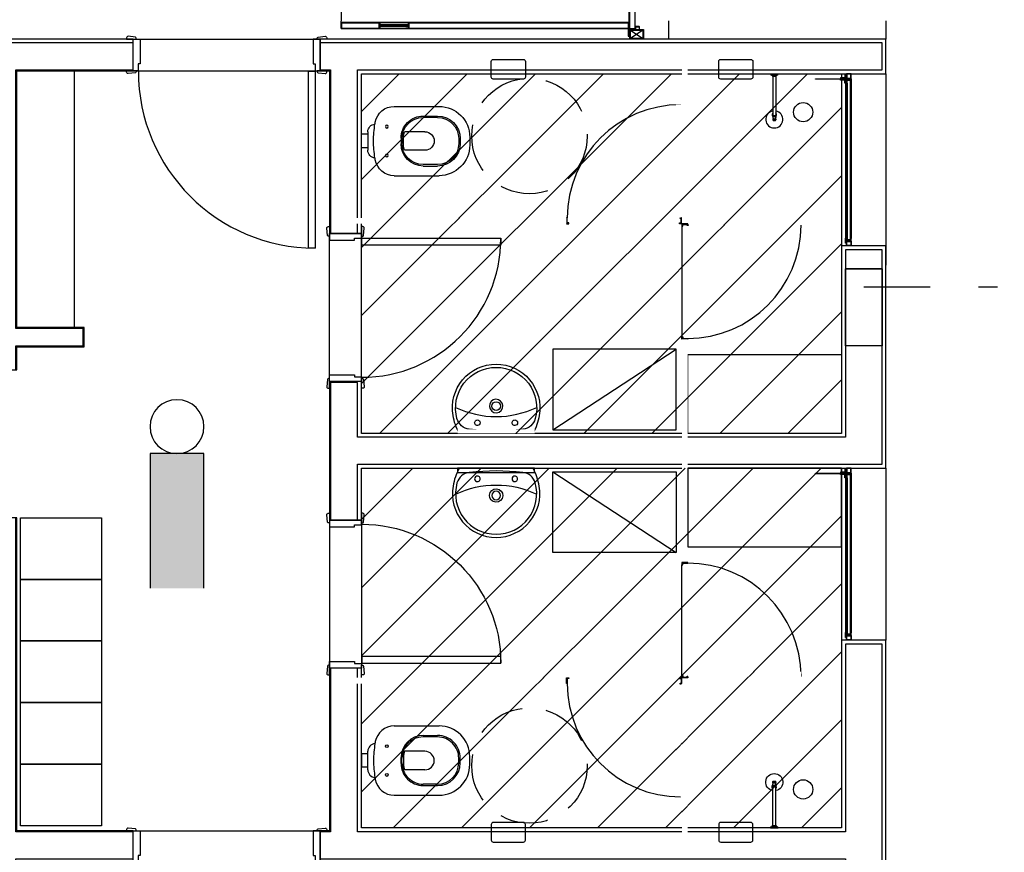
# Model space of a CAD drawing. Units: metres. Extents: x 427419 to 429258, y 7622411 to 7622644.
# Drawn here: x 429156 to 429161, y 7622608 to 7622612 of the extents above; entities that cross this region are included whole.
import ezdxf

# ---------------------------------------------------------------- set-up
doc = ezdxf.new("R2010")
doc.units = ezdxf.units.M
doc.set_wipeout_variables(frame=1)
doc.linetypes.add('DIV 1$0$DASHDOT', pattern=[1, 0.5, -0.25, 0, -0.25])
doc.linetypes.add('DIV 1$0$HIDDEN', pattern=[0.375, 0.25, -0.125])
doc.layers.get('0').update_dxf_attribs({"lineweight": 0})
for name, color, linetype in [('BOMBEIRO', 10, 'Continuous'), ('COT', 7, 'Continuous'), ('DIV 1$0$ARQ_3PLANO', 252, 'Continuous'), ('DIV 1$0$ARQ_ALV', 7, 'Continuous'), ('DIV 1$0$ARQ_ALV_REV', 7, 'Continuous'), ('DIV 1$0$ARQ_CXO', 7, 'Continuous'), ('DIV 1$0$ARQ_DIV', 7, 'Continuous'), ('DIV 1$0$ARQ_EIXO', 7, 'DIV 1$0$DASHDOT'), ('DIV 1$0$ARQ_EST', 7, 'Continuous'), ('DIV 1$0$ARQ_MOB', 7, 'Continuous'), ('DIV 1$0$ARQ_PROJ', 252, 'DIV 1$0$HIDDEN'), ('áreas', 7, 'Continuous')]:
    doc.layers.add(name, color=color, linetype=linetype)
doc.styles.get("Standard").update_dxf_attribs({"font": 'romans.shx'})
doc.dimstyles.get("Standard").update_dxf_attribs({"dimtxt": 0.18, "dimasz": 0.18, "dimexe": 0.18, "dimexo": 0.0625, "dimgap": 0.09, "dimtad": 0, "dimtih": 1, "dimtoh": 1, "dimdec": 4, "dimzin": 0, "dimdsep": 46, "dimtxsty": 'Standard', "dimcen": 0.09, "dimadec": 0, "dimazin": 0, "dimtfac": 1, "dimtdec": 4, "dimtofl": 0, "dimtmove": 0, "dimatfit": 3, "dimfxl": 1, "dimtolj": 1, "dimtzin": 0, "dimarcsym": 0})
pattern_1 = [(44.99999999999984, (429115.4180438308, 7622622.367593952), (-0.1767766952966365, 0.1767766952966372), [])]

# ---------------------------------------------------------------- blocks, each defined once
blk = doc.blocks.new('DIV 1$0$0000000_PLANTA_B$0$A$C13AD')
blk.add_lwpolyline([(0, 0), (0.0054750621894395, 0, 0.3853135861201795), (0.0104502481404895, 0.004502481404895), (0.0142303473966851, 0.0423034739668506, 0.4437164408395716), (0.007265087065213, 0.0499999999999976), (-1.14e-14, 0.0499999999999954)], format="xyb", close=True)
blk = doc.blocks.new('DIV 1$0$0000000_PLANTA_B$0$A$C726F')
for points in [[(0.0066299086234523, -0.0050000000000647), (0.0066299086234523, 0.0199999999999374), (-0.1583700913717365, 0.0199999999999054), (-0.1583700913717365, -0.0150000000000947), (-0.0293700913766344, -0.0150000000000627), (-0.0293700913766344, -0.005000000000063)], [(0.0085000000002111, -0.0055200913767379), (0.7310301577479805, -0.0055200913767379), (0.7310301577479805, -0.0405200913767345), (0.0085000000002111, -0.0405200913767345)], [(0.0066299086234523, -0.7250000000000085), (0.0066299086234523, -0.7500000000000089), (-0.1583700913717365, -0.7500000000000089), (-0.1583700913717365, -0.7150000000000087), (-0.0293700913766344, -0.7150000000000087), (-0.0293700913766344, -0.7250000000000085)]]:
    blk.add_lwpolyline(points, close=True)
blk.add_circle((0.0085000000002111, -0.0036499999999791), 0.0017)
blk.add_arc((0.0081063613153347, -0.0051261210814015), 0.7229239037829336, 269.9829773190884, 359.9687756399032)
at = {"xscale": -1}
blk.add_blockref('DIV 1$0$0000000_PLANTA_B$0$A$C13AD', (-0.1583700913714239, 0.0049999999999262), dxfattribs=at)
blk.add_blockref('DIV 1$0$0000000_PLANTA_B$0$A$C13AD', (0.0066299086282058, 0.0049999999999422))
at = {"rotation": 180}
blk.add_blockref('DIV 1$0$0000000_PLANTA_B$0$A$C13AD', (-0.1583700913714239, -0.7350000000000296), dxfattribs=at)
at = {"xscale": -1, "rotation": 180}
blk.add_blockref('DIV 1$0$0000000_PLANTA_B$0$A$C13AD', (0.0066299086282058, -0.7350000000000456), dxfattribs=at)
blk = doc.blocks.new('DIV 1$0$0000000_PLANTA_B$0$CUBA')
for points in [[(0, 0.1899017336833708, -0.2737754936381492), (0.0010355545193192, 0.1916512823107723, -0.0825197518984041), (0.0936466441080483, 0.2241216119672345, -0.4657054718846818), (0.3602087254161006, -3.83435065e-07, -0.4657054730890845), (0.0936466788620578, -0.2241220509814639, -0.0825197368962895), (0.0010355656647789, -0.1916512456149349, -0.2737754936358783), (0, -0.1899017336833708)], [(0.0225193953645544, 0.1393503017232547, -0.3085398781316029), (0.0772447107531775, 0.2035131096167788, -0.4944729208368238), (0.3436441042180718, -3.832374773e-07, -0.4944729406126418), (0.0772449212417996, -0.2035138833310839, -0.3085398454950015), (0.0225193997929409, -0.1393511041487727, -0.0538699768599828)], [(0.0414091735864872, 0.0972860183471767, -1), (0.0703456419533381, 0.0972860183471767, -1)], [(0.1202360720874935, -3.807211897e-07, -1), (0.1651374870421591, -3.807211897e-07, -1)], [(0.0414091735864872, -0.0972867797896129, -1), (0.0703456419533381, -0.0972867797896129, -1)]]:
    blk.add_lwpolyline(points, format="xyb", close=True)
for points in [[(0.1356399317571994, 0.2109151187346764, 0.2267858843430829), (0.1356399268367325, -0.2109158698867866)], [(0.177558181414156, 0.0019032485604384, -961.0041200183548), (0.1775499558685851, 0.0020483772902935)]]:
    blk.add_lwpolyline(points, format="xyb")
blk = doc.blocks.new('DIV 1$0$0000000_PLANTA_B$0$P5-S')
for p, q in [((0.0349991794748707, 0), (-0.0350008205250656, 0)), ((-0.0350008205250656, -0.0331845896456402), (-0.0350008205250656, 0)), ((0.0349991794748707, -0.0331845896456402), (0.0349991794748707, 0)), ((-0.0480008205250992, -0.0331845896456402), (0.0479991794749044, -0.0331845896456402)), ((-0.1800008205251042, -0.1705184365899557), (-0.1800008205251042, -0.4031845896456447)), ((0.1799991794749094, -0.1705184365899557), (0.1799991794749094, -0.4031845896456447)), ((-0.0480008205250992, -0.3301845896456372), (-0.0480008205250992, -0.224250665074945)), ((-0.0150008205250838, -0.2056845896456396), (0.0149991794748889, -0.2056845896456396)), ((-0.0125008205250861, -0.2106845896456351), (0.0124991794748912, -0.2106845896456351)), ((0.0479991794749044, -0.3301845896456372), (0.0479991794749044, -0.224250665074945)), ((-0.1300008205250929, -0.3206845896456345), (-0.1300008205250929, -0.3956845896456374)), ((-0.1225008205250997, -0.3956845896456374), (-0.1225008205250997, -0.3206845896456345)), ((0.1224991794749049, -0.3956845896456374), (0.1224991794749049, -0.3206845896456345)), ((0.129999179474898, -0.3206845896456345), (0.129999179474898, -0.3956845896456374)), ((-0.0125008205250861, -0.5056845896456368), (0.0124991794748912, -0.5056845896456368)), ((-0.0125008205250861, -0.5131845896456442), (0.0124991794748912, -0.5131845896456442)), ((-0.0200008205250792, -0.5631845896456413), (0.0199991794748844, -0.5631845896456413))]:
    blk.add_line(p, q)
for centre in [(-0.0750008205250861, -0.1321845896456439), (0.0749991794748912, -0.1321845896456439)]:
    blk.add_circle(centre, 0.0075)
for centre, radius, start, end in [((-0.0479232326889683, -0.0733719032519078), 0.0401873885038734, 90.11061824316702, 175.7636273070505), ((0.0479215916387734, -0.0733719032519078), 0.0401873885038734, 4.236372692949565, 89.88938175683296), ((-0.0800008205250815, -0.1705184365899557), 0.1, 100.4756816963901, 180), ((-8.205250974e-07, -0.6031845896456334), 0.5399999999999989, 99.37891923721828, 100.4756816963901), ((-8.205250974e-07, -0.6031845896456334), 0.5399999999999989, 90, 99.37891923721828), ((-8.205250974e-07, -0.6031845896456334), 0.5399999999999989, 80.62108076278173, 90), ((-8.205250974e-07, -0.6031845896456334), 0.5399999999999989, 79.52431830360985, 80.62108076278173), ((0.0799991794748867, -0.1705184365899557), 0.1, 0, 79.52431830360985), ((-0.0150008205250838, -0.3206845896456345), 0.115, 89.99999999999676, 180), ((-0.0125008205250861, -0.3206845896456345), 0.11, 90, 180), ((-0.0088153386045728, -0.3413782057572208), 0.1235085534674507, 85.90745438177234, 108.4978685563291), ((0.008813697554378, -0.3413782057572208), 0.1235085534674507, 71.50213144367085, 94.09254561822762), ((0.0124991794748912, -0.3206845896456345), 0.11, 0, 90), ((0.0149991794748889, -0.3206845896456345), 0.115, 0, 89.99999999999676), ((-8.205250974e-07, -0.3301845896456372), 0.0480000000000001, 180, 0), ((-0.0200008205250792, -0.4031845896456447), 0.16, 180, 270), ((-0.0125008205250861, -0.3956845896456374), 0.1175, 180, 270), ((-0.0125008205250861, -0.3956845896456374), 0.11, 180, 270), ((0.0124991794748912, -0.3956845896456374), 0.1175, 270, 0), ((0.0124991794748912, -0.3956845896456374), 0.11, 270, 0), ((0.0199991794748844, -0.4031845896456447), 0.16, 270, 0)]:
    blk.add_arc(centre, radius, start, end)
blk = doc.blocks.new('DIV 1$0$0000000_PLANTA_B$0$CH1999-')
for p, q in [((-0.2353493200830434, 0.0080939713982389), (-0.240295299626252, 0.0080939713982389)), ((-0.2215464211285343, 0.0080939713982389), (-0.2281419934520108, 0.0080939713982389)), ((-0.2092245493122227, 0.0105000000000928), (-0.2165715840637694, 0.0105000000000928)), ((-0.012000000000171, 0.0080939713982389), (-0.2141993863769875, 0.0080939713982389)), ((-0.012000000000171, 0.0080939713982389), (-0.012000000000171, -0.0080939713982389)), ((-0.0079999999998108, 0.0119999999999436), (-0.0079999999998108, -0.0119999999999436)), ((0, 0.0199999999999818), (0, -0.0199999999999818)), ((0, 0.0080939713982389), (0, -0.0080939713982389)), ((0, 0.0080939713982389), (0, -0.0080939713982389)), ((-0.2353493200830434, -0.0080939713982389), (-0.240295299626252, -0.0080939713982389)), ((-0.2215464211285343, -0.0080939713982389), (-0.2281419934520108, -0.0080939713982389)), ((-0.2092245493122227, -0.0105000000000928), (-0.2165715840637694, -0.0105000000000928)), ((-0.012000000000171, -0.0080939713982389), (-0.2141993863769875, -0.0080939713982389))]:
    blk.add_line(p, q)
for centre, radius, start, end in [((-0.2375976484499751, 2.274e-13), 0.0445834711728097, 10.45984973726262, 349.5401502621431), ((-0.0078058830449663, 0.0078000825872095), 0.0042044009878266, 92.64628362298299, 184.0082597174369), ((0, 0.0119999999999436), 0.008, 90, 180), ((-0.0078058830449663, -0.0078000825872095), 0.0042044009878266, 175.9917402825632, 267.353716377017), ((0, -0.0119999999999436), 0.008, 180, 270)]:
    blk.add_arc(centre, radius, start, end)
for centre, major_axis, ratio, start_param, end_param in [((-0.240295299626252, 0), (-5.830241532984954e-18, -0.008093971398238864), 0.3686541955303229, 3.141592653589796, 6.283185307179589), ((-0.2353493200830434, 0), (-9.392786260233992e-19, 0.008093971399403738), 0.3686541954772665, -0.9359136732194624, 4.077506326809255), ((-0.2281419934520108, 0), (-3.813732107190701e-18, -0.008093971398238864), 0.7373083910606457, 3.141592653589794, 6.283185307179585), ((-0.2165715840637694, 0), (-4.924660376825961e-18, -0.01050000000009276), 0.7437763916532395, 3.141592653589794, 6.283185307179585), ((-0.2092245493122227, 0), (-1.323520347422081e-17, 0.01049999999967951), 0.7437763916825125, -0.6906149684448968, 3.832207622034687)]:
    blk.add_ellipse(centre, major_axis=major_axis, ratio=ratio, start_param=start_param, end_param=end_param)
blk = doc.blocks.new('DIV 1$0$0000000_PLANTA_B$0$A$C4972')
for points in [[(-0.07, -0.05), (0, -0.05), (0, 0), (-0.07, 0)], [(-0.067, -0.047), (-0.003, -0.047), (-0.003, -0.003), (-0.067, -0.003)], [(0.0044999999999646, -0.0536499999998797), (0.0044999999999643, -1.547499999999836), (-0.0255000000000369, -1.547499999999836), (-0.0255000000000367, -0.0536499999998797)], [(1.150049999999922, -0.0553499999998797), (0.0061999999999647, -0.0553499999998796), (0.0061999999999647, -0.0853499999998807), (1.150049999999921, -0.0853499999998809)], [(1.148049999999922, -0.0573499999998797), (0.0081999999999647, -0.0573499999998796), (0.0081999999999647, -0.0833499999998807), (1.148049999999921, -0.0833499999998809)], [(1.150049999999921, -0.0853499999998896), (1.300049999999922, -0.0853499999998808), (1.300049999999922, -0.0553499999998797), (1.150049999999921, -0.0553499999998884)], [(1.152049999999921, -0.07784999999988901), (1.152049999999921, -0.06484999999988901), (1.165049999999921, -0.06484999999988901), (1.165049999999921, -0.06284999999988901), (1.150049999999921, -0.06284999999988901), (1.150049999999921, -0.07784999999988901)], [(1.298049999999922, -0.06484999999988901), (1.298049999999922, -0.070849999999889), (1.152049999999921, -0.070849999999889), (1.152049999999921, -0.06484999999988901)], [(1.298049999999922, -0.07784999999988901), (1.298049999999922, -0.06484999999988901), (1.285049999999922, -0.06484999999988901), (1.285049999999922, -0.06284999999988901), (1.300049999999922, -0.06284999999988901), (1.300049999999922, -0.07784999999988901)], [(1.500049999999922, -0.0553499999998797), (1.300049999999922, -0.0553499999998797), (1.300049999999922, -0.0853499999998809), (1.500049999999921, -0.0853499999998809)], [(1.498049999999921, -0.0573499999998797), (1.302049999999922, -0.0573499999998797), (1.302049999999922, -0.0833499999998809), (1.498049999999921, -0.0833499999998809)], [(0.0044999999999646, -3.041349999999793), (0.0044999999999643, -1.547499999999836), (-0.0255000000000369, -1.547499999999836), (-0.0255000000000367, -3.041349999999793)], [(1.150049999999922, -3.039649999999793), (0.0061999999999647, -3.039649999999793), (0.0061999999999647, -3.009649999999792), (1.150049999999921, -3.009649999999791)], [(1.148049999999922, -3.037649999999793), (0.0081999999999647, -3.037649999999793), (0.0081999999999647, -3.011649999999792), (1.148049999999921, -3.011649999999792)], [(1.150049999999921, -3.009649999999783), (1.300049999999922, -3.009649999999791), (1.300049999999922, -3.039649999999793), (1.150049999999921, -3.039649999999784)], [(1.152049999999921, -3.017149999999783), (1.152049999999921, -3.030149999999784), (1.165049999999921, -3.030149999999784), (1.165049999999921, -3.032149999999783), (1.150049999999921, -3.032149999999783), (1.150049999999921, -3.017149999999783)], [(1.298049999999922, -3.017149999999783), (1.298049999999922, -3.030149999999784), (1.285049999999922, -3.030149999999784), (1.285049999999922, -3.032149999999783), (1.300049999999922, -3.032149999999783), (1.300049999999922, -3.017149999999783)], [(1.500049999999922, -3.039649999999793), (1.300049999999922, -3.039649999999793), (1.300049999999922, -3.009649999999791), (1.500049999999921, -3.009649999999791)], [(1.498049999999921, -3.037649999999793), (1.302049999999922, -3.037649999999793), (1.302049999999922, -3.011649999999792), (1.498049999999921, -3.011649999999792)], [(-0.0700000000000006, -3.094999999999672), (-6e-16, -3.094999999999672), (-6e-16, -3.044999999999674), (-0.0700000000000006, -3.044999999999674)], [(-0.0670000000000006, -3.091999999999673), (-0.0030000000000006, -3.091999999999673), (-0.0030000000000006, -3.047999999999673), (-0.0670000000000006, -3.047999999999673)], [(1.298049999999922, -3.030149999999784), (1.298049999999922, -3.024149999999783), (1.152049999999921, -3.024149999999783), (1.152049999999921, -3.030149999999784)]]:
    blk.add_lwpolyline(points, close=True)
for points in [[(-0.067, -0.003), (-0.003, -0.047)], [(-0.003, -0.003), (-0.067, -0.047)], [(-0.0670000000000006, -3.047999999999673), (-0.0030000000000006, -3.091999999999673)], [(-0.0030000000000006, -3.047999999999673), (-0.0670000000000006, -3.091999999999673)]]:
    blk.add_lwpolyline(points)
for points in [[(0.0099999999999768, -0.049849999999924), (0.009999999999990999, -0.0171000000000731, 0.4142135623731549), (0.0078999999999924, -0.0149999999999182), (1e-16, -0.0149999999999181), (1e-16, -0.0169499999999971), (0.0073499999999883, -0.0169499999999971, -0.4142135623728365), (0.0080499999999831, -0.0176500000000488), (0.0080499999999831, -0.0492999999999483, -0.4142135623732046), (0.0073499999999883, -0.05), (-0.0264500000000253, -0.05, 0.4142135623735436), (-0.0299500000000278, -0.0535000000000309), (-0.0299499999999994, -0.0623499999999694, -0.4142135623734139), (-0.0306499999999942, -0.0630500000000211), (-0.0473499999999943, -0.0630500000000211, -0.4142135623727761), (-0.0480500000000034, -0.0623499999999694), (-0.0480500000000176, -0.05), (-0.0500000000000113, -0.05), (-0.0499999999999971, -0.0628999999999451, 0.4142135623728176), (-0.0478999999999842, -0.06500000000009999), (-0.0301000000000186, -0.06500000000009999, 0.4142135623734139), (-0.0280000000000057, -0.0628999999999451), (-0.0280000000000199, -0.0540500000000066, -0.414213562373285), (-0.0259000000000212, -0.0519500000000789), (0.0078999999999924, -0.0519500000000789, 0.414213562373095)], [(0.0099999999999761, -3.045149999999749), (0.0099999999999903, -3.0778999999996, -0.4142135623731549), (0.0078999999999917, -3.079999999999754), (-6e-16, -3.079999999999754), (-6e-16, -3.078049999999676), (0.0073499999999876, -3.078049999999676, 0.4142135623728365), (0.0080499999999824, -3.077349999999623), (0.0080499999999824, -3.045699999999723, 0.4142135623732046), (0.0073499999999876, -3.044999999999674), (-0.026450000000026, -3.044999999999674, -0.4142135623735436), (-0.0299500000000285, -3.041499999999642), (-0.0299500000000001, -3.032649999999703, 0.4142135623734139), (-0.0306499999999949, -3.031949999999652), (-0.047349999999995, -3.031949999999652, 0.4142135623727761), (-0.0480500000000041, -3.032649999999703), (-0.0480500000000183, -3.044999999999674), (-0.05000000000001201, -3.044999999999674), (-0.0499999999999977, -3.032099999999728, -0.4142135623728176), (-0.0478999999999849, -3.029999999999573), (-0.0301000000000193, -3.029999999999573, -0.4142135623734139), (-0.0280000000000064, -3.032099999999728), (-0.0280000000000206, -3.040949999999666, 0.414213562373285), (-0.0259000000000219, -3.043049999999594), (0.0078999999999917, -3.043049999999594, -0.414213562373095)]]:
    blk.add_lwpolyline(points, format="xyb", close=True)
at = {"color": 7}
for points in [[(1.298049999999922, -0.07784999999988901), (1.152049999999921, -0.07784999999988901)], [(1.165049999999921, -0.06284999999988901), (1.285049999999922, -0.06284999999988901)], [(1.298049999999922, -3.017149999999783), (1.152049999999921, -3.017149999999783)], [(1.165049999999921, -3.032149999999783), (1.285049999999922, -3.032149999999783)]]:
    blk.add_lwpolyline(points, dxfattribs=at)
for centre in [(0.0061999999999646, -0.0536499999998796), (0.0061999999999642, -3.041349999999793)]:
    blk.add_circle(centre, 0.0017)
for centre, start, end in [((0.0046541425456664, -0.0521006201682433), 269.9940940745328, 359.8755008873101), ((0.0046541425456664, -3.042899379831428), 0.1244991126898618, 90.00590592546723)]:
    blk.add_arc(centre, 1.495399387775934, start, end)
blk = doc.blocks.new('DIV 1$0$0000000_PLANTA_B$0$A$C5190')
for points in [[(-0.0249999999998778, -0.1649999999999174), (1.279e-13, -0.1649999999999174), (0, 0), (-0.0350000000000037, 0), (-0.0349999999998758, -0.1289999999998361), (-0.0249999999998778, -0.1289999999998361)], [(-0.9449999999998724, -0.1649999999999174), (-0.969999999999871, -0.1649999999999174), (-0.9699999999997502, -8.17e-14), (-0.9349999999997536, -8.17e-14), (-0.9349999999998744, -0.1289999999998361), (-0.9449999999998724, -0.1289999999998361)], [(-0.0255200913765492, -0.1668700913767047), (-0.0255200913765492, -1.086870091376714), (-0.0605200913766311, -1.086870091376714), (-0.0605200913766311, -0.1668700913767047)]]:
    blk.add_lwpolyline(points, close=True)
blk.add_circle((-0.0236499999997903, -0.1668700913766763), 0.0017)
blk.add_arc((-0.0236499999997903, -0.1668700913766763), 0.9200021324617508, 180, 269.8693315153369)
for p, rotation in [((-0.9549999999997568, -2.878e-13), 90), ((-0.0150000000000006, -0.1649999999998286), 270)]:
    blk.add_blockref('DIV 1$0$0000000_PLANTA_B$0$A$C13AD', p, dxfattribs=dict(rotation=rotation))
at = {"xscale": -1}
for p, rotation in [((-0.0150000000000006, -2.878e-13), 270), ((-0.9549999999997568, -0.1649999999998286), 90)]:
    blk.add_blockref('DIV 1$0$0000000_PLANTA_B$0$A$C13AD', p, dxfattribs=dict(at, rotation=rotation))
blk = doc.blocks.new('ILUE')
at = {"layer": 'BOMBEIRO'}
for p, q in [((-0.0699999999999363, -0.4200000000000728), (-0.0699999999999363, -0.0699999999999363)), ((-0.0699999999999363, -0.0699999999999363), (0, -0.0699999999999363)), ((0, -0.0699999999999363), (0.0699999999999363, -0.0699999999999363)), ((0.0699999999999363, -0.0699999999999363), (0.0699999999999363, -0.4200000000000728))]:
    blk.add_line(p, q, dxfattribs=at)
blk.add_circle((0, 0), 0.0700000000000003, dxfattribs=at)
blk.add_solid([(-0.0699999999999363, -0.0699999999999363), (0.0699999999999363, -0.0699999999999363), (-0.0699999999999363, -0.4200000000000728), (0.0699999999999363, -0.4200000000000728)], dxfattribs=at)
blk = doc.blocks.new('*D167')
at = {"layer": 'COT', "color": 0, "lineweight": -2, "transparency": 16777216}
for p, q in [((429160.690543837, 7622622.367593963), (429165.1521546413, 7622622.367593963)), ((429164.9721546413, 7622622.117593963), (429164.9721546413, 7622613.582593963)), ((429164.9721546413, 7622604.617593963), (429164.9721546413, 7622613.152593963)), ((429160.805543837, 7622604.367593963), (429165.1521546413, 7622604.367593963))]:
    blk.add_line(p, q, dxfattribs=at)
at = {"layer": 'COT', "color": 0, "transparency": 16777216}
for points in [[(429164.9304879746, 7622622.117593963), (429165.013821308, 7622622.117593963), (429164.9721546413, 7622622.367593963)], [(429164.9304879746, 7622604.617593963), (429165.013821308, 7622604.617593963), (429164.9721546413, 7622604.367593963)]]:
    blk.add_solid(points, dxfattribs=at)
at = {"layer": 'Defpoints', "color": 0, "transparency": 16777216}
for p in [(429160.628043837, 7622622.367593963), (429164.9721546413, 7622622.367593963), (429160.743043837, 7622604.367593963)]:
    blk.add_point(p, dxfattribs=at)
at = {"layer": 'COT', "color": 2, "transparency": 16777216, "insert": (429164.9721546401, 7622613.367593963), "char_height": 0.25, "attachment_point": 5}
blk.add_mtext('\\A1;18.00', dxfattribs=at)

msp = doc.modelspace()

# ---------------------------------------------------------------- linework, layer by layer
at = {"layer": 'DIV 1$0$ARQ_3PLANO'}
for p, q in [((429159.4130438371, 7622611.957593963), (429159.4130438371, 7622615.052593963)), ((429156.833043837, 7622611.957593963), (429157.8030438371, 7622611.957593963)), ((429156.833043837, 7622611.792593963), (429157.8030438371, 7622611.792593963)), ((429159.6830439864, 7622610.985093963), (429159.6830439864, 7622610.410093963)), ((429157.853043837, 7622610.177593963), (429157.853043837, 7622610.947593964)), ((429158.018043837, 7622610.177593963), (429158.018043837, 7622610.947593964)), ((429157.853043837, 7622609.457593963), (429157.853043837, 7622608.687593963)), ((429158.018043837, 7622609.457593963), (429158.018043837, 7622608.687593963)), ((429156.833043837, 7622607.842593963), (429157.8030438371, 7622607.842593963))]:
    msp.add_line(p, q, dxfattribs=at)
for centre in [(429160.3130438371, 7622611.577593964), (429160.3130438371, 7622608.057593963)]:
    msp.add_circle(centre, 0.05, dxfattribs=at)
at = {"layer": 'DIV 1$0$ARQ_ALV'}
msp.add_lwpolyline([(429156.223043837, 7622604.462593963), (429156.223043837, 7622604.462593963), (429156.223043837, 7622607.697593964), (429156.833043837, 7622607.697593964), (429156.833043837, 7622607.837593963), (429156.223043837, 7622607.837593963), (429156.223043837, 7622609.097593963), (429156.223043837, 7622609.097593963), (429156.223043837, 7622609.46910414), (429156.133043837, 7622609.46910414), (429156.133043837, 7622609.237593964), (429154.843043837, 7622609.237593964), (429154.843043837, 7622611.937593963), (429154.753043837, 7622611.937593963), (429154.753043837, 7622609.237593964), (429154.1630438371, 7622609.237593964), (429154.1630438371, 7622609.097593963), (429156.083043837, 7622609.097593963), (429156.083043837, 7622604.462593963), (429156.0330438371, 7622604.462593963), (429156.0330438371, 7622603.322593964), (429156.223043837, 7622603.322593964), (429156.223043837, 7622604.322593964), (429156.223043837, 7622604.462593963)], dxfattribs=at)
for points in [[(429156.133043837, 7622611.937593963), (429156.133043837, 7622610.239104141), (429156.223043837, 7622610.239104141), (429156.223043837, 7622610.362593964), (429156.223043837, 7622610.362593964), (429156.5730438371, 7622610.362593964), (429156.5730438371, 7622610.452593964), (429156.223043837, 7622610.452593964), (429156.223043837, 7622611.797593963), (429156.833043837, 7622611.797593963), (429156.833043837, 7622611.937593963)], [(429160.723043837, 7622611.797593963), (429160.723043837, 7622611.937593963), (429157.8030438371, 7622611.937593963), (429157.8030438371, 7622611.797593963), (429157.858043837, 7622611.797593963), (429157.858043837, 7622610.947593964), (429157.998043837, 7622610.947593964), (429157.998043837, 7622611.797593963)], [(429160.5330438371, 7622610.762593963), (429160.723043837, 7622610.762593963), (429160.723043837, 7622610.862593964), (429160.5330438371, 7622610.862593964)], [(429160.5330438371, 7622609.887593963), (429157.998043837, 7622609.887593963), (429157.998043837, 7622610.172593963), (429157.858043837, 7622610.172593963), (429157.858043837, 7622609.457593963), (429157.998043837, 7622609.457593963), (429157.998043837, 7622609.747593964), (429160.723043837, 7622609.747593964), (429160.723043837, 7622609.887593963), (429160.723043837, 7622610.762593963), (429160.5330438371, 7622610.762593963), (429160.5330438371, 7622609.887593963)], [(429160.723043837, 7622607.697593964), (429160.723043837, 7622608.812593963), (429160.5330438371, 7622608.812593963), (429160.5330438371, 7622607.837593963), (429157.998043837, 7622607.837593963), (429157.998043837, 7622608.687593963), (429157.858043837, 7622608.687593963), (429157.858043837, 7622607.837593963), (429157.8030438371, 7622607.837593963), (429157.8030438371, 7622607.697593964), (429160.5330438371, 7622607.697593964), (429160.5330438371, 7622604.462593963), (429160.723043837, 7622604.462593963)]]:
    msp.add_lwpolyline(points, close=True, dxfattribs=at)
at = {"layer": 'DIV 1$0$ARQ_ALV_REV'}
msp.add_lwpolyline([(429156.243043837, 7622604.302593963), (429156.243043837, 7622607.677593963), (429156.833043837, 7622607.677593963), (429156.833043837, 7622607.842593963), (429156.228043837, 7622607.842593963), (429156.228043837, 7622609.092593963), (429156.228043837, 7622609.092593963), (429156.228043837, 7622609.46910414), (429156.113043837, 7622609.46910414), (429156.113043837, 7622609.257593963), (429154.863043837, 7622609.257593963), (429154.863043837, 7622611.957593963), (429154.733043837, 7622611.957593963), (429154.733043837, 7622609.257593963), (429154.143043837, 7622609.257593963), (429154.143043837, 7622609.077593964), (429156.0630438371, 7622609.077593964), (429156.0630438371, 7622604.482593964), (429156.013043837, 7622604.482593964), (429156.013043837, 7622603.302593963), (429156.243043837, 7622603.302593963), (429156.243043837, 7622604.302593963)], dxfattribs=at)
for points in [[(429156.113043837, 7622611.957593963), (429156.113043837, 7622610.782593964), (429156.013043837, 7622610.782593964), (429156.013043837, 7622610.342593963), (429156.113043837, 7622610.342593963), (429156.113043837, 7622610.239104141), (429156.228043837, 7622610.239104141), (429156.228043837, 7622610.357593964), (429156.228043837, 7622610.357593964), (429156.578043837, 7622610.357593964), (429156.578043837, 7622610.457593963), (429156.228043837, 7622610.457593963), (429156.228043837, 7622611.792593963), (429156.833043837, 7622611.792593963), (429156.833043837, 7622611.957593963)], [(429160.743043837, 7622611.777593964), (429160.743043837, 7622611.957593963), (429157.8030438371, 7622611.957593963), (429157.8030438371, 7622611.792593963), (429157.853043837, 7622611.792593963), (429157.853043837, 7622610.947593964), (429158.018043837, 7622610.947593964), (429158.018043837, 7622611.777593964)], [(429160.513043837, 7622609.907593964), (429158.018043837, 7622609.907593964), (429158.018043837, 7622610.177593963), (429157.853043837, 7622610.177593963), (429157.853043837, 7622609.457593963), (429158.018043837, 7622609.457593963), (429158.018043837, 7622609.727593963), (429160.743043837, 7622609.727593963), (429160.743043837, 7622609.907593964), (429160.743043837, 7622610.882593963), (429160.513043837, 7622610.882593963), (429160.513043837, 7622609.907593964)], [(429160.513043837, 7622607.677593963), (429160.513043837, 7622604.482593964), (429160.513043837, 7622603.302593963), (429160.743043837, 7622603.302593963), (429160.743043837, 7622604.482593964), (429160.743043837, 7622607.677593963), (429160.743043837, 7622608.832593963), (429160.513043837, 7622608.832593963), (429160.513043837, 7622607.857593964), (429158.018043837, 7622607.857593964), (429158.018043837, 7622608.687593963), (429157.853043837, 7622608.687593963), (429157.853043837, 7622607.842593963), (429157.8030438371, 7622607.842593963), (429157.8030438371, 7622607.677593963)]]:
    msp.add_lwpolyline(points, close=True, dxfattribs=at)
at = {"layer": 'DIV 1$0$ARQ_CXO', "linetype": 'ByBlock'}
for p, q in [((429160.533043837, 7622611.727593964), (429160.533043837, 7622610.922593963)), ((429160.538043837, 7622611.727593964), (429160.538043837, 7622610.932593963)), ((429160.541043837, 7622611.727593964), (429160.541043837, 7622610.932593963)), ((429160.558043837, 7622611.744593964), (429160.558043837, 7622610.915593963)), ((429160.560043837, 7622611.738893963), (429160.560043837, 7622610.921293964)), ((429160.563043837, 7622611.738893963), (429160.563043837, 7622610.921293964)), ((429160.533043837, 7622609.677593964), (429160.533043837, 7622608.872593964)), ((429160.538043837, 7622609.677593964), (429160.538043837, 7622608.882593963)), ((429160.541043837, 7622609.677593964), (429160.541043837, 7622608.882593963)), ((429160.558043837, 7622609.694593964), (429160.558043837, 7622608.865593963)), ((429160.560043837, 7622609.688893964), (429160.560043837, 7622608.871293964)), ((429160.563043837, 7622609.688893964), (429160.563043837, 7622608.871293964))]:
    msp.add_line(p, q, dxfattribs=at)
at = {"layer": 'DIV 1$0$ARQ_CXO'}
for p, q in [((429160.513043837, 7622609.727593963), (429160.513043837, 7622608.832593963)), ((429160.743043837, 7622609.727593963), (429160.743043837, 7622608.832593963))]:
    msp.add_line(p, q, dxfattribs=at)
for points in [[(429160.513043837, 7622611.777593964), (429160.513043837, 7622610.782593964)], [(429160.743043837, 7622611.777593964), (429160.743043837, 7622610.782593964)], [(429159.7130457576, 7622610.397593963), (429159.6830457575, 7622610.397593963), (429159.6830457575, 7622610.410093963), (429159.6870457575, 7622610.410093963), (429159.6870457575, 7622610.401593964), (429159.7130457576, 7622610.401593964), (429159.7130457576, 7622610.397593963)]]:
    msp.add_lwpolyline(points, dxfattribs=at)
at = {"layer": 'DIV 1$0$ARQ_CXO', "linetype": 'ByBlock'}
for points in [[(429160.514168837, 7622611.752593963), (429160.533043837, 7622611.752593963), (429160.533043837, 7622611.772593964), (429160.530043837, 7622611.772593964), (429160.530043837, 7622611.755856464), (429160.514168837, 7622611.755856464)], [(429160.538043837, 7622611.777593964), (429160.538043837, 7622611.752593963), (429160.563043837, 7622611.752593963), (429160.563043837, 7622611.777593964)], [(429160.539943837, 7622611.775693963), (429160.539943837, 7622611.754493964), (429160.561143837, 7622611.754493964), (429160.561143837, 7622611.775693963)], [(429160.527043837, 7622611.751593963), (429160.527043837, 7622611.748593964), (429160.377043837, 7622611.748593964), (429160.377043837, 7622611.751593963)], [(429160.527043837, 7622611.752593963), (429160.527043837, 7622611.755856464), (429160.507043837, 7622611.755856464), (429160.507043837, 7622611.752593963)], [(429160.527043837, 7622611.747593964), (429160.527043837, 7622611.744331463), (429160.507043837, 7622611.744331463), (429160.507043837, 7622611.747593964)], [(429160.514168837, 7622611.747593964), (429160.533043837, 7622611.747593964), (429160.533043837, 7622611.727593964), (429160.530043837, 7622611.727593964), (429160.530043837, 7622611.744331463), (429160.514168837, 7622611.744331463)], [(429160.558043837, 7622611.747593964), (429160.538043837, 7622611.747593964), (429160.538043837, 7622611.727593964), (429160.541043837, 7622611.727593964), (429160.541043837, 7622611.744593964), (429160.558043837, 7622611.744593964)], [(429160.563043837, 7622611.751593963), (429160.563043837, 7622611.738893963), (429160.560043837, 7622611.738893963), (429160.560043837, 7622611.751593963)], [(429160.558043837, 7622610.912593964), (429160.538043837, 7622610.912593964), (429160.538043837, 7622610.932593963), (429160.541043837, 7622610.932593963), (429160.541043837, 7622610.915593963), (429160.558043837, 7622610.915593963)], [(429160.538043837, 7622610.882593963), (429160.538043837, 7622610.907593964), (429160.563043837, 7622610.907593964), (429160.563043837, 7622610.882593963)], [(429160.539943837, 7622610.884493964), (429160.539943837, 7622610.905693963), (429160.561143837, 7622610.905693963), (429160.561143837, 7622610.884493964)], [(429160.563043837, 7622610.908593964), (429160.563043837, 7622610.921293964), (429160.560043837, 7622610.921293964), (429160.560043837, 7622610.908593964)], [(429160.514168837, 7622609.702593964), (429160.533043837, 7622609.702593964), (429160.533043837, 7622609.722593964), (429160.530043837, 7622609.722593964), (429160.530043837, 7622609.705856464), (429160.514168837, 7622609.705856464)], [(429160.538043837, 7622609.727593964), (429160.538043837, 7622609.702593964), (429160.563043837, 7622609.702593964), (429160.563043837, 7622609.727593964)], [(429160.539943837, 7622609.725693963), (429160.539943837, 7622609.704493964), (429160.561143837, 7622609.704493964), (429160.561143837, 7622609.725693963)], [(429160.527043837, 7622609.701593963), (429160.527043837, 7622609.698593964), (429160.377043837, 7622609.698593964), (429160.377043837, 7622609.701593963)], [(429160.527043837, 7622609.702593964), (429160.527043837, 7622609.705856464), (429160.507043837, 7622609.705856464), (429160.507043837, 7622609.702593964)], [(429160.527043837, 7622609.697593964), (429160.527043837, 7622609.694331463), (429160.507043837, 7622609.694331463), (429160.507043837, 7622609.697593964)], [(429160.514168837, 7622609.697593964), (429160.533043837, 7622609.697593964), (429160.533043837, 7622609.677593964), (429160.530043837, 7622609.677593964), (429160.530043837, 7622609.694331463), (429160.514168837, 7622609.694331463)], [(429160.558043837, 7622609.697593964), (429160.538043837, 7622609.697593964), (429160.538043837, 7622609.677593964), (429160.541043837, 7622609.677593964), (429160.541043837, 7622609.694593964), (429160.558043837, 7622609.694593964)], [(429160.563043837, 7622609.701593963), (429160.563043837, 7622609.688893964), (429160.560043837, 7622609.688893964), (429160.560043837, 7622609.701593963)], [(429160.558043837, 7622608.862593964), (429160.538043837, 7622608.862593964), (429160.538043837, 7622608.882593963), (429160.541043837, 7622608.882593963), (429160.541043837, 7622608.865593963), (429160.558043837, 7622608.865593963)], [(429160.538043837, 7622608.832593963), (429160.538043837, 7622608.857593964), (429160.563043837, 7622608.857593964), (429160.563043837, 7622608.832593963)], [(429160.539943837, 7622608.834493964), (429160.539943837, 7622608.855693963), (429160.561143837, 7622608.855693963), (429160.561143837, 7622608.834493964)], [(429160.563043837, 7622608.858593964), (429160.563043837, 7622608.871293964), (429160.560043837, 7622608.871293964), (429160.560043837, 7622608.858593964)]]:
    msp.add_lwpolyline(points, close=True, dxfattribs=at)
for points in [[(429160.533043837, 7622611.737593964), (429160.536043837, 7622611.737593964), (429160.536043837, 7622611.748593964), (429160.558043837, 7622611.748593964), (429160.558043837, 7622611.751593963), (429160.536043837, 7622611.751593963), (429160.536043837, 7622611.762593963), (429160.533043837, 7622611.762593963), (429160.533043837, 7622611.737593964)], [(429160.533043837, 7622610.922593963), (429160.536043837, 7622610.922593963), (429160.536043837, 7622610.911593963), (429160.558043837, 7622610.911593963), (429160.558043837, 7622610.908593964), (429160.536043837, 7622610.908593964), (429160.536043837, 7622610.897593964), (429160.533043837, 7622610.897593964), (429160.533043837, 7622610.922593963)], [(429160.533043837, 7622609.687593964), (429160.536043837, 7622609.687593964), (429160.536043837, 7622609.698593964), (429160.558043837, 7622609.698593964), (429160.558043837, 7622609.701593963), (429160.536043837, 7622609.701593963), (429160.536043837, 7622609.712593963), (429160.533043837, 7622609.712593963), (429160.533043837, 7622609.687593964)], [(429160.533043837, 7622608.872593964), (429160.536043837, 7622608.872593964), (429160.536043837, 7622608.861593964), (429160.558043837, 7622608.861593964), (429160.558043837, 7622608.858593964), (429160.536043837, 7622608.858593964), (429160.536043837, 7622608.847593964), (429160.533043837, 7622608.847593964), (429160.533043837, 7622608.872593964)]]:
    msp.add_lwpolyline(points, dxfattribs=at)
at = {"layer": 'DIV 1$0$ARQ_CXO', "flags": 128}
for points in [[(429159.0830438495, 7622611.027595871), (429159.0830438495, 7622610.997595872), (429159.0955438495, 7622610.997595872), (429159.0955438495, 7622611.001595872), (429159.0870438495, 7622611.001595872), (429159.0870438495, 7622611.027595871), (429159.0830438495, 7622611.027595871)], [(429159.6830438495, 7622611.027593964), (429159.6830438495, 7622610.997593964), (429159.6705438495, 7622610.997593964), (429159.6705438495, 7622611.001593963), (429159.6790438495, 7622611.001593963), (429159.6790438495, 7622611.027593964), (429159.6830438495, 7622611.027593964)]]:
    msp.add_lwpolyline(points, dxfattribs=at)
at = {"layer": 'DIV 1$0$ARQ_CXO'}
msp.add_circle((429159.6765438495, 7622611.027595871), 0.0024999999998764, dxfattribs=at)
at = {"layer": 'DIV 1$0$ARQ_EIXO'}
msp.add_line((429166.4733107199, 7622610.667593963), (429160.628043837, 7622610.667593963), dxfattribs=at)
at = {"layer": 'DIV 1$0$ARQ_EST'}
msp.add_lwpolyline([(429160.5330438371, 7622610.762593963), (429160.723043837, 7622610.762593963), (429160.723043837, 7622610.362593964), (429160.5330438371, 7622610.362593964)], close=True, dxfattribs=at)
at = {"layer": 'DIV 1$0$ARQ_MOB'}
for p, q in [((429159.013043837, 7622609.926390895), (429159.6530438371, 7622610.346390895)), ((429158.9180438393, 7622609.727593963), (429158.5180438393, 7622609.727593963)), ((429158.5180438393, 7622609.727593963), (429158.5180438393, 7622609.705593963)), ((429158.9180438393, 7622609.705593963), (429158.9180438393, 7622609.727593963)), ((429158.5180438393, 7622609.705593963), (429158.9180438393, 7622609.705593963)), ((429159.013043837, 7622609.708797032), (429159.6530438371, 7622609.288797032))]:
    msp.add_line(p, q, dxfattribs=at)
for points in [[(429158.6926971962, 7622611.759690612), (429158.6926971962, 7622611.841581957, -0.414213562373095), (429158.7026971962, 7622611.851581958), (429158.8597596572, 7622611.851581958, -0.414213562373095), (429158.8697596572, 7622611.841581957), (429158.8697596572, 7622611.759690612, -0.414213562373095), (429158.8597596572, 7622611.749690612), (429158.7026971962, 7622611.749690612, -0.414213562373095)], [(429159.8745126065, 7622611.759690612), (429159.8745126065, 7622611.841581957, -0.414213562373095), (429159.8845126065, 7622611.851581958), (429160.0415750676, 7622611.851581958, -0.414213562373095), (429160.0515750676, 7622611.841581957), (429160.0515750676, 7622611.759690612, -0.414213562373095), (429160.0415750676, 7622611.749690612), (429159.8845126065, 7622611.749690612, -0.414213562373095)], [(429158.6926971962, 7622607.875497315), (429158.6926971962, 7622607.793605969, 0.414213562373095), (429158.7026971962, 7622607.78360597), (429158.8597596572, 7622607.78360597, 0.414213562373095), (429158.8697596572, 7622607.793605969), (429158.8697596572, 7622607.875497315, 0.414213562373095), (429158.8597596572, 7622607.885497315), (429158.7026971962, 7622607.885497315, 0.414213562373095)], [(429159.8745126065, 7622607.875497315), (429159.8745126065, 7622607.793605969, 0.414213562373095), (429159.8845126065, 7622607.78360597), (429160.0415750676, 7622607.78360597, 0.414213562373095), (429160.0515750676, 7622607.793605969), (429160.0515750676, 7622607.875497315, 0.414213562373095), (429160.0415750676, 7622607.885497315), (429159.8845126065, 7622607.885497315, 0.414213562373095)]]:
    msp.add_lwpolyline(points, format="xyb", close=True, dxfattribs=at)
msp.add_lwpolyline([(429156.228043837, 7622610.457593963), (429156.5280438371, 7622610.457593963), (429156.5280438371, 7622611.792593963)], dxfattribs=at)
for points in [[(429159.6530438371, 7622609.926390895), (429159.6530438371, 7622610.346390895), (429159.013043837, 7622610.346390895), (429159.013043837, 7622609.926390895)], [(429160.513043837, 7622609.907593964), (429159.7130421394, 7622609.907593964), (429159.7130421394, 7622610.317593964), (429160.513043837, 7622610.317593964)], [(429159.6530438371, 7622609.708797032), (429159.6530438371, 7622609.288797032), (429159.013043837, 7622609.288797032), (429159.013043837, 7622609.708797032)], [(429156.2475161157, 7622609.46910414), (429156.6675161157, 7622609.46910414), (429156.6675161157, 7622609.149104141), (429156.2475161157, 7622609.149104141)], [(429156.2475161157, 7622609.149104141), (429156.6675161157, 7622609.149104141), (429156.6675161157, 7622608.82910414), (429156.2475161157, 7622608.82910414)], [(429156.2475161157, 7622608.82910414), (429156.6675161157, 7622608.82910414), (429156.6675161157, 7622608.50910414), (429156.2475161157, 7622608.50910414)], [(429156.2475161157, 7622608.50910414), (429156.6675161157, 7622608.50910414), (429156.6675161157, 7622608.189104141), (429156.2475161157, 7622608.189104141)], [(429156.2475161157, 7622608.189104141), (429156.6675161157, 7622608.189104141), (429156.6675161157, 7622607.86910414), (429156.2475161157, 7622607.86910414)]]:
    msp.add_lwpolyline(points, close=True, dxfattribs=at)
msp.add_arc((429159.6770844969, 7622611.02632914), 0.590042007149415, 90.05249934594502, 179.8769945485, dxfattribs=at)
at = {"layer": 'DIV 1$0$ARQ_PROJ'}
for p, q in [((429159.613043837, 7622615.052593963), (429159.613043837, 7622611.957593963)), ((429160.743043837, 7622615.052593963), (429160.743043837, 7622611.957593963))]:
    msp.add_line(p, q, dxfattribs=at)
for centre in [(429158.8911589846, 7622611.453749307), (429158.8911589846, 7622608.181438619)]:
    msp.add_circle(centre, 0.3, dxfattribs=at)

# ---------------------------------------------------------------- block references
at = {"layer": 'BOMBEIRO', "ltscale": 2, "xscale": -2, "yscale": 2, "zscale": 2, "rotation": 359.9999999999997}
msp.add_blockref('ILUE', (429157.0597434592, 7622609.94317627), dxfattribs=at)
at = {"layer": 'DIV 1$0$ARQ_CXO', "xscale": -1, "rotation": 359.9999999999999}
for name, p in [('DIV 1$0$0000000_PLANTA_B$0$A$C4972', (429159.4130438371, 7622615.052593963)), ('DIV 1$0$0000000_PLANTA_B$0$A$C5190', (429156.833043837, 7622607.842593963))]:
    msp.add_blockref(name, p, dxfattribs=at)
at = {"layer": 'DIV 1$0$ARQ_CXO'}
for name, p in [('DIV 1$0$0000000_PLANTA_B$0$A$C5190', (429157.8030438371, 7622611.957593963)), ('DIV 1$0$0000000_PLANTA_B$0$A$C726F', (429158.0114139284, 7622610.927593963))]:
    msp.add_blockref(name, p, dxfattribs=at)
at = {"layer": 'DIV 1$0$ARQ_MOB'}
for name, p, rotation in [('DIV 1$0$0000000_PLANTA_B$0$CH1999-', (429160.1630438371, 7622611.777593964), 89.99999999999999), ('DIV 1$0$0000000_PLANTA_B$0$CUBA', (429158.7180442228, 7622609.907593964), 90.0000005869693), ('DIV 1$0$0000000_PLANTA_B$0$P5-S', (429158.018043837, 7622608.207594784), 89.99999999999999)]:
    msp.add_blockref(name, p, dxfattribs=dict(at, rotation=rotation))
at = {"layer": 'DIV 1$0$ARQ_MOB', "xscale": -1, "rotation": 90}
msp.add_blockref('DIV 1$0$0000000_PLANTA_B$0$P5-S', (429158.018043837, 7622611.427593143), dxfattribs=at)
at = {"layer": 'DIV 1$0$ARQ_MOB', "extrusion": (0, 0, -1), "zscale": -1}
for name, p, rotation in [('DIV 1$0$0000000_PLANTA_B$0$CUBA', (-429158.7180442228, 7622609.727593963), 270.0000005869695), ('DIV 1$0$0000000_PLANTA_B$0$CH1999-', (-429160.1630438371, 7622607.857593964), 270)]:
    msp.add_blockref(name, p, dxfattribs=dict(at, rotation=rotation))

# ---------------------------------------------------------------- dimensions: what is measured, and where the dimension line sits
at = {"layer": 'COT'}
dim = msp.add_linear_dim(base=(429164.9721546413, 7622622.367593963), p1=(429160.743043837, 7622604.367593963), p2=(429160.628043837, 7622622.367593963), angle=90, dimstyle='Standard', override={"dimtxt": 0.25, "dimasz": 0.25, "dimtad": 1, "dimdec": 2, "dimclrt": 2, "dimtdec": 2, "dimfxl": 0.001}, dxfattribs=at)
dim.commit()
dim.dimension.update_dxf_attribs({"geometry": '*D167', "text_midpoint": (429164.9721546401, 7622613.367593963)})

# ---------------------------------------------------------------- next in the draw order: wipeouts: each hides what was drawn before it
for points, layer in [([(429159.67654384946, 7622611.030095872), (429159.6515438495, 7622611.030095872), (429159.6515438495, 7622611.6163709005), (429159.67654384946, 7622611.6163709005)], 'DIV 1$0$ARQ_CXO'), ([(429159.083043837, 7622610.997595872), (429157.958043837, 7622610.9975939635), (429157.958043837, 7622611.027593964), (429159.083043837, 7622611.027593964)], 'DIV 1$0$ARQ_DIV'), ([(429159.71304384945, 7622609.237593964), (429159.71304383705, 7622609.777593963), (429159.683043837, 7622609.777593963), (429159.6830457575, 7622609.237593964)], 'DIV 1$0$ARQ_DIV'), ([(429159.083043837, 7622608.637592056), (429157.958043837, 7622608.637593964), (429157.958043837, 7622608.607593964), (429159.083043837, 7622608.607593964)], 'DIV 1$0$ARQ_DIV'), ([(429159.6830439864, 7622608.637593963), (429159.6830439864, 7622608.637593963), (429159.7130439864, 7622608.637593963), (429159.71304383705, 7622607.807593963), (429159.6830438371, 7622607.807593963)], 'DIV 1$0$ARQ_DIV'), ([(429158.9180438393, 7622609.907593963), (429158.51804383926, 7622609.907593963), (429158.51804383926, 7622609.929593963), (429158.9180438393, 7622609.929593963)], 'DIV 1$0$ARQ_MOB')]:
    msp.add_wipeout(points).dxf.layer = layer

# ---------------------------------------------------------------- next in the draw order: linework, layer by layer
at = {"layer": 'DIV 1$0$ARQ_3PLANO'}
msp.add_line((429159.6830439864, 7622608.650093963), (429159.6830439864, 7622609.225093964), dxfattribs=at)
at = {"layer": 'DIV 1$0$ARQ_CXO', "flags": 128}
for points in [[(429159.7130457576, 7622609.237593963), (429159.6830457575, 7622609.237593963), (429159.6830457575, 7622609.225093963), (429159.6870457575, 7622609.225093963), (429159.6870457575, 7622609.233593963), (429159.7130457576, 7622609.233593963), (429159.7130457576, 7622609.237593963)], [(429159.7130438495, 7622608.637593963), (429159.6830438495, 7622608.637593963), (429159.6830438495, 7622608.650093963), (429159.6870438495, 7622608.650093963), (429159.6870438495, 7622608.641593963), (429159.7130438495, 7622608.641593963), (429159.7130438495, 7622608.637593963)]]:
    msp.add_lwpolyline(points, dxfattribs=at)
at = {"layer": 'DIV 1$0$ARQ_CXO'}
msp.add_lwpolyline([(429159.0830438495, 7622608.607592055), (429159.0830438495, 7622608.637592055), (429159.0955438495, 7622608.637592055), (429159.0955438495, 7622608.633592055), (429159.0870438495, 7622608.633592055), (429159.0870438495, 7622608.607592055), (429159.0830438495, 7622608.607592055)], dxfattribs=at)
msp.add_circle((429159.7130457576, 7622608.644093963), 0.0024999999998764, dxfattribs=at)
at = {"layer": 'DIV 1$0$ARQ_MOB'}
msp.add_lwpolyline([(429160.513043837, 7622609.727593963), (429159.7130421394, 7622609.727593963), (429159.7130421394, 7622609.317593964), (429160.513043837, 7622609.317593964)], close=True, dxfattribs=at)
msp.add_arc((429159.7117790265, 7622608.643553316), 0.590042007149415, 0.05249934926704698, 89.8769945252083, dxfattribs=at)

# ---------------------------------------------------------------- next in the draw order: block references
at = {"layer": 'DIV 1$0$ARQ_CXO', "xscale": -1, "rotation": 180}
msp.add_blockref('DIV 1$0$0000000_PLANTA_B$0$A$C726F', (429158.0114139285, 7622608.707593963), dxfattribs=at)

# ---------------------------------------------------------------- next in the draw order: wipeouts: each hides what was drawn before it
for points, layer in [([(429159.67654384946, 7622608.605092055), (429159.6515438495, 7622608.605092055), (429159.6515438495, 7622608.018817026), (429159.67654384946, 7622608.018817026)], 'DIV 1$0$ARQ_CXO'), ([(429159.6830439864, 7622610.997593964), (429159.6830439864, 7622610.997593964), (429159.7130439864, 7622610.997593964), (429159.71304383705, 7622611.8275939645), (429159.6830438371, 7622611.8275939645)], 'DIV 1$0$ARQ_DIV')]:
    msp.add_wipeout(points).dxf.layer = layer

# ---------------------------------------------------------------- next in the draw order: linework, layer by layer
at = {"layer": 'DIV 1$0$ARQ_CXO'}
msp.add_lwpolyline([(429159.6830438495, 7622608.607593963), (429159.6830438495, 7622608.637593963), (429159.6705438495, 7622608.637593963), (429159.6705438495, 7622608.633593963), (429159.6790438495, 7622608.633593963), (429159.6790438495, 7622608.607593963), (429159.6830438495, 7622608.607593963)], dxfattribs=at)
msp.add_circle((429159.6765438495, 7622608.607592055), 0.0024999999998764, dxfattribs=at)
at = {"layer": 'DIV 1$0$ARQ_MOB'}
msp.add_arc((429159.6770844969, 7622608.608858786), 0.590042007149415, 180.1230054515, 269.947500654055, dxfattribs=at)

# ---------------------------------------------------------------- next in the draw order: wipeouts: each hides what was drawn before it
for points in [[(429159.7155457576, 7622610.991093962), (429159.7155457576, 7622610.966093963), (429160.3018207861, 7622610.966093963), (429160.3018207861, 7622610.991093962)], [(429159.7155457576, 7622608.644093963), (429159.7155457576, 7622608.669093963), (429160.3018207861, 7622608.669093963), (429160.3018207861, 7622608.644093963)]]:
    msp.add_wipeout(points).dxf.layer = 'DIV 1$0$ARQ_CXO'

# ---------------------------------------------------------------- next in the draw order: hatches: boundary and pattern name
at = {"layer": 'áreas'}
h = msp.add_hatch(dxfattribs=at)
h.set_pattern_fill('ANSI31', color=1, scale=2, angle=359.9999999999999, style=0)
h.set_pattern_definition(pattern_1)
h.paths.add_polyline_path([(429160.5130438305, 7622607.857593953), (429158.0180438313, 7622607.857593953), (429158.0180438313, 7622609.727593954), (429160.5130438305, 7622609.727593954)])

# ---------------------------------------------------------------- next in the draw order: linework, layer by layer
at = {"layer": 'DIV 1$0$ARQ_CXO'}
msp.add_lwpolyline([(429159.7130438495, 7622610.997593964), (429159.6830438495, 7622610.997593964), (429159.6830438495, 7622610.985093963), (429159.6870438495, 7622610.985093963), (429159.6870438495, 7622610.993593964), (429159.7130438495, 7622610.993593964), (429159.7130438495, 7622610.997593964)], dxfattribs=at)
msp.add_circle((429159.7130457576, 7622610.991093963), 0.0024999999998764, dxfattribs=at)
at = {"layer": 'DIV 1$0$ARQ_MOB'}
msp.add_arc((429159.7117790265, 7622610.991634611), 0.590042007149415, 270.1230054747917, 359.947500650733, dxfattribs=at)

# ---------------------------------------------------------------- next in the draw order: wipeouts: each hides what was drawn before it
msp.add_wipeout([(429159.71304384945, 7622610.397593963), (429159.71304383705, 7622609.857593964), (429159.683043837, 7622609.857593964), (429159.6830457575, 7622610.397593963)]).dxf.layer = 'DIV 1$0$ARQ_DIV'

# ---------------------------------------------------------------- next in the draw order: hatches: boundary and pattern name
at = {"layer": 'áreas'}
h = msp.add_hatch(dxfattribs=at)
h.set_pattern_fill('ANSI31', color=1, scale=2, angle=359.9999999999999, style=0)
h.set_pattern_definition(pattern_1)
h.paths.add_polyline_path([(429158.0180438313, 7622609.907593953), (429160.5130438305, 7622609.907593953), (429160.5130438305, 7622611.777593953), (429158.0180438313, 7622611.777593953)])

doc.saveas('drawing.dxf')
